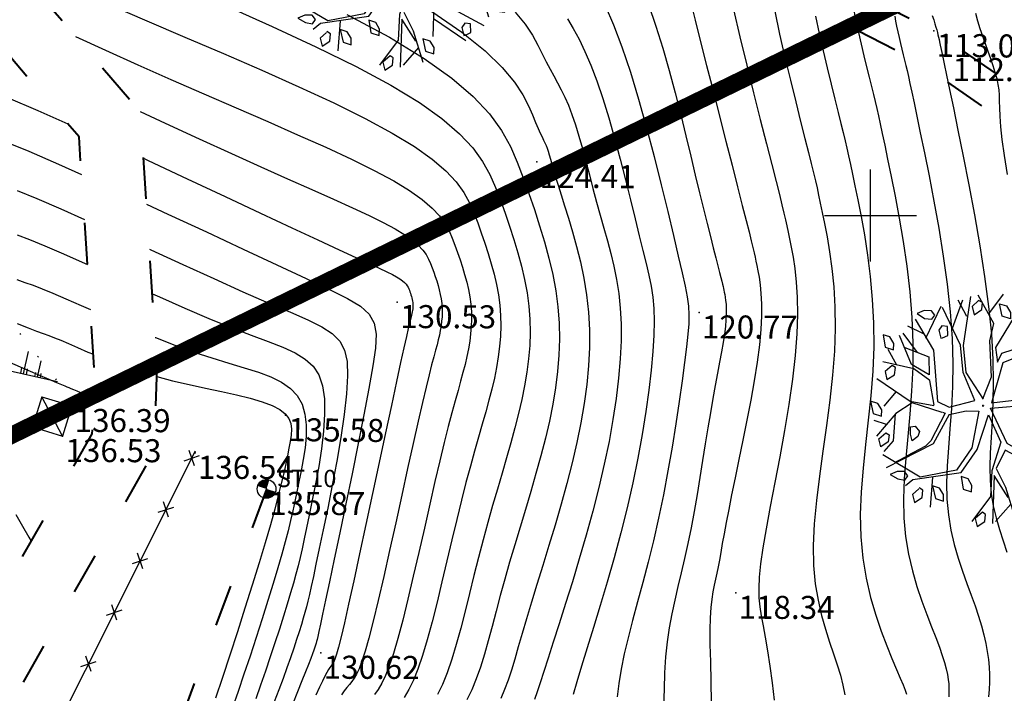
# Model space of a CAD drawing. Units: millimetres. Extents: x 742470 to 745582, y 4076223 to 4077591.
# Drawn here: x 743026 to 743112, y 4077359 to 4077417 of the extents above; entities that cross this region are included whole.
import ezdxf
from ezdxf.enums import TextEntityAlignment as Align

# ---------------------------------------------------------------- set-up
doc = ezdxf.new("R2010")
doc.units = ezdxf.units.MM
doc.header["$LTSCALE"] = 10
for name, pattern in [('ACAD_ISO03W100', [30, 12, -18]), ('ACAD_ISO07W100', [3, 0, -3]), ('CACHE', [0.375, 0.25, -0.125])]:
    doc.linetypes.add(name, pattern=pattern)
for name, color, linetype in [('Haies_s', 41, 'Continuous'), ('quadrillage', 23, 'Continuous'), ('Stations', 141, 'Continuous'), ('Talus', 133, 'Continuous'), ('TN_CN_01_00', 11, 'Continuous'), ('TN_CN_05_00', 153, 'Continuous'), ('TopoAlt', 112, 'Continuous'), ('TOPOJIS', 7, 'Continuous'), ('Vegetaion', 3, 'Continuous')]:
    doc.layers.add(name, color=color, linetype=linetype)
doc.layers.add('LIMITE', color=1, linetype='Continuous', lineweight=30)
doc.layers.add('piste', color=33, linetype='Continuous', lineweight=40)
doc.styles.add('style3', font='swisscli.ttf', dxfattribs={"height": 3})

# ---------------------------------------------------------------- blocks, each defined once
blk = doc.blocks.new('bh0201')
for p, q in [((0, 0), (0, 1)), ((-0.25, 0), (-0.25, 0.25)), ((0.25, 0), (0.25, 0.25))]:
    blk.add_line(p, q)
blk = doc.blocks.new('TCPOINT')
at = {"color": 0}
blk.add_point((0, 0), dxfattribs=at)
at = {"layer": 'TopoAlt'}
blk.add_attdef('ALT', text='', height=0.75, dxfattribs=at).set_placement((0.25, -0.25), align=Align.TOP_LEFT)
blk = doc.blocks.new('GeoCroix')
at = {"color": 0, "linetype": 'ByBlock', "lineweight": -2}
for p, q in [((-0.5, 0.5), (0.5, -0.5)), ((-0.5, -0.5), (0.5, 0.5))]:
    blk.add_line(p, q, dxfattribs=at)
blk = doc.blocks.new('t014')
at = {"color": 0, "const_width": 0.624688}
for points in [[(0, 0.312656, 0.414214), (-0.312656, 0, 1)], [(0, -0.312656, 0.414214), (0.312656, 0, 0.414214)]]:
    blk.add_lwpolyline(points, format="xyb", dxfattribs=at)
at = {"color": 0}
blk.add_circle((0, 0), 0.625, dxfattribs=at)
blk = doc.blocks.new('v024')
at = {"color": 0, "linetype": 'Continuous'}
for p, q in [((-0.484, 1.934), (-0.312, 2.441)), ((0.656, 1.887), (0.484, 2.402)), ((0.672, 2.098), (0.938, 2.285)), ((-0.922, 1.738), (-1.203, 2.016)), ((-1.141, 1.402), (-1.109, 2.055)), ((-1.625, 1.016), (-1.516, 1.785)), ((1.672, 1.172), (1.828, 1.785)), ((-1.703, 1.09), (-2.078, 1.148)), ((2.141, 0.902), (2.219, 1.266)), ((-1.703, 0.668), (-2.125, 0.977)), ((-2.047, 0.273), (-2.328, 0.535)), ((-1.891, -0.281), (-2.047, -0.66)), ((-1.875, -1.023), (-2.156, -1.023)), ((1.344, -1.152), (2.156, -1.391)), ((-1.234, -1.547), (-1.438, -1.746)), ((-0.578, -1.813), (-0.422, -2.449)), ((1.219, -1.855), (1.016, -2.316))]:
    blk.add_line(p, q, dxfattribs=at)
for points in [[(0.312, 2.441), (0.062, 2.039), (-0.125, 1.285), (0.016, 0.996), (0.047, 1.207), (0.641, 1.633), (0.687, 2.383)], [(-0.031, 0.133), (-0.563, 0.574), (-0.797, 1.113), (-0.969, 2.176)], [(-0.047, 0.137), (-0.016, 0.652), (-0.281, 1.383), (-0.312, 1.77), (-0.828, 2.25)], [(1.453, 2.129), (0.953, 1.316), (0.609, 1.449), (0.547, 1.473), (0.672, 1.617), (0.672, 2.09)], [(-1.969, 1.344), (-1.391, 0.82), (-0.969, -0.215), (-0.687, -0.254), (-0.203, 0.051), (-0.625, 0.555), (-0.859, 1.102), (-1.484, 1.766)], [(2.172, 1.711), (1.156, 0.516), (1.453, 0.359), (2.141, 0.902), (2.469, 0.707)], [(1.922, 1.555), (1.328, 1.355), (0.984, 1.203), (0.531, 1.344), (0.125, 1.016), (0.156, 0.113), (0.891, 0.441), (1.672, 1.172), (2.031, 1.555)], [(-2, 0.687), (-1.438, 0.652), (-1.312, 0.281), (-1.75, 0.383), (-2.188, 0.902)], [(2, 0.797), (1.531, 0.324), (1.859, 0.187), (2.516, 0.457)], [(-1.016, -0.312), (-1.266, 0.172), (-1.672, 0.305), (-2.359, 0.246)], [(2.438, -0.969), (1.594, -0.812), (0.75, -0.625), (0.172, -0.004), (0.969, 0.324), (1.156, 0.383), (1.891, 0.09), (2.469, -0.754)], [(-0.016, 0), (0, 0), (0, 0.02)], [(0, -0.02), (0, 0), (0.016, 0)], [(-1.016, -0.332), (-1.531, -0.391), (-2.375, -0.141)], [(-0.641, -0.41), (-0.312, -0.215), (-0.047, -0.141), (0.047, -0.949), (-0.125, -1.508), (-0.828, -1.891), (-1.75, -1.68)], [(-1.078, -2.16), (-0.969, -1.988), (-0.016, -1.527), (0.172, -0.949), (0.172, -0.156), (0.609, -0.641), (0.609, -1.293), (0.75, -1.836), (0.531, -2.469)], [(-0.797, -0.41), (-1.484, -0.41), (-1.75, -0.734), (-2, -1.332)], [(-0.641, -0.406), (-0.781, -1.121), (-1.594, -1.922)], [(-0.797, -0.406), (-0.734, -0.406), (-0.844, -1.074), (-0.922, -1.219), (-1.25, -1.551)], [(-1.766, -0.746), (-1.625, -1.316), (-1.75, -1.602)], [(1.453, -1.527), (1.266, -0.871), (0.75, -0.777), (0.687, -1.215), (1, -1.543), (1.406, -2.125)], [(1.125, -1.734), (0.687, -1.375), (0.969, -2.375)], [(-0.781, -2.145), (-0.875, -2.301), (-0.781, -2.453), (-0.656, -2.301), (-0.687, -2.145), (-0.781, -2.121)]]:
    blk.add_lwpolyline(points, dxfattribs=at)
for points in [[(-0.656, 1.977), (-0.687, 2.129), (-0.781, 2.148), (-0.875, 1.977), (-0.781, 1.82)], [(0, 1.977), (-0.188, 1.977), (-0.328, 2.215), (-0.172, 2.215), (-0.047, 2.109)], [(1.109, 2.02), (1.016, 2.086), (0.859, 2.043), (0.734, 1.93), (0.922, 1.887), (1.078, 1.91)], [(1.484, 1.578), (1.391, 1.734), (1.5, 1.906), (1.578, 1.887), (1.609, 1.734)], [(-1.594, 1.555), (-1.687, 1.621), (-1.844, 1.578), (-1.969, 1.469), (-1.781, 1.422), (-1.625, 1.449)], [(-1.406, 1.27), (-1.312, 1.117), (-1.281, 1.137), (-1.188, 1.223), (-1.25, 1.402), (-1.375, 1.383)], [(2.609, 0.984), (2.516, 1.051), (2.359, 1.004), (2.234, 0.898), (2.422, 0.852), (2.578, 0.875)], [(-2.531, 0.809), (-2.406, 0.566), (-2.219, 0.566), (-2.25, 0.699), (-2.375, 0.809)], [(-2.031, 0.059), (-2.063, 0.211), (-2.141, 0.234), (-2.25, 0.059), (-2.156, -0.094)], [(2.359, -0.027), (2.453, 0.059), (2.391, 0.238), (2.266, 0.211), (2.234, 0.105), (2.328, -0.051)], [(1.734, -0.449), (1.641, -0.383), (1.484, -0.426), (1.359, -0.535), (1.547, -0.582), (1.703, -0.559)], [(2.703, -0.383), (2.547, -0.426), (2.422, -0.535), (2.609, -0.582), (2.766, -0.559), (2.797, -0.449)], [(-2.031, -0.887), (-2.063, -0.754), (-2.188, -0.648), (-2.359, -0.648), (-2.219, -0.887)], [(-1.312, -1.07), (-1.359, -0.918), (-1.266, -0.867), (-1.141, -0.949), (-1.141, -1.07), (-1.234, -1.191)], [(2.141, -1.02), (2.016, -1.043), (1.984, -1.152), (2.078, -1.309), (2.109, -1.285), (2.203, -1.195)], [(-1.844, -1.527), (-1.937, -1.375), (-1.828, -1.199), (-1.75, -1.219), (-1.719, -1.375)], [(0.172, -1.613), (0.016, -1.613), (0.141, -1.859), (0.328, -1.859), (0.297, -1.727)], [(1.25, -1.641), (1.391, -1.879), (1.578, -1.879), (1.547, -1.746), (1.422, -1.641)], [(-1.094, -1.945), (-1.188, -1.879), (-1.344, -1.926), (-1.469, -2.035), (-1.281, -2.078), (-1.125, -2.059)], [(-0.359, -1.992), (-0.516, -1.992), (-0.375, -2.234), (-0.188, -2.234), (-0.234, -2.102)], [(0.687, -2.211), (0.578, -2.387), (0.672, -2.539), (0.797, -2.387), (0.766, -2.234)]]:
    blk.add_lwpolyline(points, close=True, dxfattribs=at)

msp = doc.modelspace()

# ---------------------------------------------------------------- linework, layer by layer
for p, q in [((743028.074, 4077384.26), (743027.277, 4077381.65)), ((743029.888, 4077380.853), (743028.074, 4077384.26)), ((743028.074, 4077384.26), (743030.684, 4077383.464)), ((743030.684, 4077383.464), (743027.277, 4077381.65)), ((743030.684, 4077383.464), (743029.888, 4077380.853)), ((743027.277, 4077381.65), (743029.888, 4077380.853))]:
    msp.add_line(p, q)
at = {"flags": 128}
msp.add_lwpolyline([(743017.545, 4077332.021), (743041.423, 4077379.571)], dxfattribs=at)
msp.add_point((743047.586, 4077376.262))
at = {"layer": 'LIMITE', "color": 1, "linetype": 'CACHE', "ltscale": 10, "const_width": 1.5, "elevation": 8.234}
msp.add_lwpolyline([(742657.607, 4077422.807), (742642.718, 4077348.01), (742858.41, 4077299.559), (743219.328, 4077475.361)], dxfattribs=at)
at = {"layer": 'piste', "linetype": 'ACAD_ISO03W100', "ltscale": 0.03, "flags": 128}
for points in [[(742986.123, 4077299.877), (743024.443, 4077355.883), (743037.859, 4077379.531), (743038.099, 4077386.785), (743036.63, 4077408.999), (743009.674, 4077440.374), (742995.944, 4077453.732), (742980.772, 4077479.306)], [(742981.623, 4077302.956), (743019.814, 4077358.773), (743032.454, 4077381.053), (743032.641, 4077386.695), (743031.309, 4077406.825), (743005.539, 4077436.821), (742993.014, 4077448.327), (742982.439, 4077462.754), (742976.732, 4077473.952)], [(743059.578, 4077438.228), (743083.812, 4077427.161), (743105.515, 4077416.045), (743130.1, 4077398.986), (743148.184, 4077371.966)], [(743058.332, 4077435.499), (743082.505, 4077424.46), (743103.97, 4077413.467), (743128.332, 4077396.562), (743143.856, 4077368.426)], [(743047.581, 4077376.252), (743038.129, 4077350.805), (743029.497, 4077329.098), (743029.497, 4077329.098)]]:
    msp.add_lwpolyline(points, dxfattribs=at)
at = {"layer": 'quadrillage'}
for p, q in [((743100, 4077396), (743100, 4077404)), ((743096, 4077400), (743104, 4077400))]:
    msp.add_line(p, q, dxfattribs=at)
at = {"layer": 'Talus', "linetype": 'ACAD_ISO07W100', "ltscale": 0.08, "flags": 128}
msp.add_lwpolyline([(742949.574, 4077396.391), (742960.384, 4077409.149), (742973.066, 4077412.165), (742989.331, 4077410.697), (743017.477, 4077400.849), (743029.448, 4077385.584)], dxfattribs=at)
at = {"layer": 'Talus', "flags": 128}
msp.add_lwpolyline([(742957.31, 4077378.567), (742968.121, 4077391.325), (742980.803, 4077394.341), (742997.067, 4077392.873), (743029.448, 4077385.584), (743029.448, 4077385.584)], dxfattribs=at)
at = {"layer": 'TN_CN_01_00', "flags": 128}
for points, elevation in [([(743084.39, 4077418.579), (743084.795, 4077416.965), (743085.264, 4077415.098), (743085.785, 4077413.036), (743086.338, 4077410.857), (743086.903, 4077408.636), (743087.459, 4077406.451), (743087.987, 4077404.378), (743088.467, 4077402.496), (743088.879, 4077400.88), (743089.208, 4077399.586), (743089.462, 4077398.582), (743089.654, 4077397.815), (743089.798, 4077397.232), (743089.906, 4077396.779), (743089.991, 4077396.402), (743090.067, 4077396.049), (743090.147, 4077395.666), (743090.24, 4077395.206), (743090.338, 4077394.653), (743090.43, 4077393.995), (743090.502, 4077393.222), (743090.545, 4077392.324), (743090.545, 4077391.29), (743090.491, 4077390.11), (743090.37, 4077388.772), (743090.177, 4077387.277), (743089.921, 4077385.657), (743089.618, 4077383.957), (743089.285, 4077382.22), (743088.936, 4077380.488), (743088.588, 4077378.805), (743088.255, 4077377.215), (743087.954, 4077375.761), (743087.697, 4077374.476), (743087.481, 4077373.351), (743087.298, 4077372.368), (743087.143, 4077371.509), (743087.009, 4077370.755), (743086.889, 4077370.087), (743086.777, 4077369.488), (743086.666, 4077368.939), (743086.551, 4077368.418), (743086.436, 4077367.894), (743086.327, 4077367.332), (743086.23, 4077366.697), (743086.151, 4077365.955), (743086.094, 4077365.072), (743086.067, 4077364.012), (743086.075, 4077362.741), (743086.116, 4077361.24), (743086.162, 4077359.548), (743086.176, 4077357.723)], 119), ([(743034.048, 4077418.26), (743037.201, 4077416.908), (743040.498, 4077415.502), (743043.853, 4077414.065), (743047.181, 4077412.618), (743050.396, 4077411.183), (743053.411, 4077409.781), (743056.141, 4077408.436), (743058.501, 4077407.167), (743060.427, 4077405.992), (743061.954, 4077404.902), (743063.138, 4077403.883), (743064.036, 4077402.923), (743064.705, 4077402.006), (743065.202, 4077401.119), (743065.585, 4077400.248), (743065.91, 4077399.38), (743066.223, 4077398.502), (743066.529, 4077397.616), (743066.82, 4077396.721), (743067.091, 4077395.822), (743067.334, 4077394.92), (743067.543, 4077394.017), (743067.712, 4077393.116), (743067.833, 4077392.218), (743067.902, 4077391.324), (743067.92, 4077390.433), (743067.891, 4077389.54), (743067.817, 4077388.643), (743067.701, 4077387.738), (743067.548, 4077386.821), (743067.359, 4077385.889), (743067.139, 4077384.939), (743066.889, 4077383.965), (743066.613, 4077382.955), (743066.312, 4077381.892), (743065.988, 4077380.763), (743065.643, 4077379.553), (743065.279, 4077378.246), (743064.897, 4077376.828), (743064.501, 4077375.284), (743064.09, 4077373.609), (743063.67, 4077371.839), (743063.243, 4077370.019), (743062.812, 4077368.196), (743062.381, 4077366.416), (743061.953, 4077364.724), (743061.531, 4077363.166), (743061.119, 4077361.789), (743060.719, 4077360.624), (743060.327, 4077359.651), (743059.937, 4077358.835), (743059.544, 4077358.141)], 127), ([(743044.077, 4077418.214), (743048.072, 4077416.435), (743051.874, 4077414.668), (743055.353, 4077412.953), (743058.377, 4077411.327), (743060.849, 4077409.819), (743062.808, 4077408.42), (743064.328, 4077407.113), (743065.48, 4077405.88), (743066.339, 4077404.704), (743066.977, 4077403.566), (743067.468, 4077402.448), (743067.885, 4077401.334), (743068.287, 4077400.208), (743068.679, 4077399.07), (743069.053, 4077397.922), (743069.401, 4077396.768), (743069.713, 4077395.611), (743069.982, 4077394.452), (743070.198, 4077393.295), (743070.354, 4077392.143), (743070.442, 4077390.996), (743070.465, 4077389.852), (743070.427, 4077388.707), (743070.332, 4077387.556), (743070.184, 4077386.394), (743069.987, 4077385.218), (743069.745, 4077384.022), (743069.462, 4077382.802), (743069.143, 4077381.555), (743068.793, 4077380.278), (743068.418, 4077378.968), (743068.024, 4077377.624), (743067.617, 4077376.242), (743067.204, 4077374.821), (743066.789, 4077373.359), (743066.38, 4077371.853), (743065.98, 4077370.306), (743065.589, 4077368.737), (743065.203, 4077367.174), (743064.82, 4077365.639), (743064.436, 4077364.16), (743064.05, 4077362.76), (743063.658, 4077361.466), (743063.257, 4077360.301), (743062.845, 4077359.284), (743062.421, 4077358.397)], 126), ([(743061.929, 4077417.711), (743064.548, 4077415.918), (743066.554, 4077414.302), (743068.04, 4077412.861), (743069.1, 4077411.588), (743069.826, 4077410.479), (743070.313, 4077409.53), (743070.655, 4077408.736), (743070.929, 4077408.09), (743071.158, 4077407.571), (743071.347, 4077407.157), (743071.504, 4077406.825), (743071.634, 4077406.551), (743071.744, 4077406.314), (743071.841, 4077406.089), (743071.93, 4077405.855), (743072.02, 4077405.59), (743072.115, 4077405.28), (743072.222, 4077404.913), (743072.347, 4077404.477), (743072.496, 4077403.96), (743072.676, 4077403.35), (743072.892, 4077402.635), (743073.152, 4077401.802), (743073.456, 4077400.844), (743073.792, 4077399.77), (743074.143, 4077398.593), (743074.492, 4077397.325), (743074.822, 4077395.98), (743075.115, 4077394.571), (743075.355, 4077393.11), (743075.523, 4077391.611), (743075.608, 4077390.084), (743075.609, 4077388.53), (743075.532, 4077386.947), (743075.379, 4077385.333), (743075.157, 4077383.686), (743074.868, 4077382.004), (743074.517, 4077380.286), (743074.109, 4077378.529), (743073.65, 4077376.735), (743073.151, 4077374.925), (743072.628, 4077373.12), (743072.095, 4077371.344), (743071.565, 4077369.62), (743071.053, 4077367.971), (743070.573, 4077366.42), (743070.139, 4077364.99), (743069.76, 4077363.698), (743069.427, 4077362.535), (743069.124, 4077361.482), (743068.836, 4077360.525), (743068.548, 4077359.648), (743068.245, 4077358.833), (743067.911, 4077358.065)], 124), ([(743069.151, 4077417.667), (743070.03, 4077416.609), (743070.663, 4077415.657), (743071.128, 4077414.802), (743071.504, 4077414.038), (743071.856, 4077413.351), (743072.197, 4077412.722), (743072.529, 4077412.125), (743072.853, 4077411.537), (743073.171, 4077410.933), (743073.483, 4077410.289), (743073.791, 4077409.581), (743074.097, 4077408.784), (743074.401, 4077407.882), (743074.703, 4077406.887), (743075.006, 4077405.817), (743075.309, 4077404.692), (743075.614, 4077403.531), (743075.92, 4077402.353), (743076.229, 4077401.178), (743076.541, 4077400.023), (743076.856, 4077398.903), (743077.165, 4077397.805), (743077.459, 4077396.709), (743077.728, 4077395.596), (743077.962, 4077394.449), (743078.152, 4077393.248), (743078.287, 4077391.973), (743078.359, 4077390.606), (743078.359, 4077389.133), (743078.287, 4077387.557), (743078.145, 4077385.887), (743077.934, 4077384.129), (743077.656, 4077382.293), (743077.312, 4077380.386), (743076.904, 4077378.416), (743076.433, 4077376.392), (743075.903, 4077374.325), (743075.331, 4077372.248), (743074.734, 4077370.196), (743074.13, 4077368.204), (743073.539, 4077366.309), (743072.978, 4077364.546), (743072.465, 4077362.951), (743072.018, 4077361.559), (743071.65, 4077360.395), (743071.346, 4077359.433), (743071.084, 4077358.637), (743070.844, 4077357.968)], 123), ([(743076.962, 4077418.24), (743077.693, 4077416.564), (743078.43, 4077414.643), (743079.162, 4077412.468), (743079.88, 4077410.101), (743080.575, 4077407.626), (743081.234, 4077405.123), (743081.849, 4077402.674), (743082.408, 4077400.36), (743082.902, 4077398.264), (743083.321, 4077396.466), (743083.656, 4077395.021), (743083.911, 4077393.873), (743084.09, 4077392.94), (743084.199, 4077392.139), (743084.242, 4077391.386), (743084.225, 4077390.601), (743084.152, 4077389.698), (743084.03, 4077388.596), (743083.862, 4077387.234), (743083.652, 4077385.636), (743083.4, 4077383.85), (743083.111, 4077381.921), (743082.785, 4077379.895), (743082.425, 4077377.821), (743082.033, 4077375.744), (743081.611, 4077373.71), (743081.164, 4077371.759), (743080.702, 4077369.898), (743080.239, 4077368.126), (743079.788, 4077366.444), (743079.362, 4077364.85), (743078.974, 4077363.344), (743078.637, 4077361.927), (743078.365, 4077360.596), (743078.165, 4077359.353), (743078.02, 4077358.196)], 121), ([(743088.119, 4077417.898), (743088.676, 4077415.519), (743089.265, 4077413.076), (743089.862, 4077410.656), (743090.44, 4077408.35), (743090.973, 4077406.244), (743091.434, 4077404.429), (743091.805, 4077402.966), (743092.095, 4077401.817), (743092.318, 4077400.92), (743092.491, 4077400.21), (743092.628, 4077399.624), (743092.746, 4077399.098), (743092.859, 4077398.568), (743092.984, 4077397.972), (743093.129, 4077397.254), (743093.285, 4077396.397), (743093.434, 4077395.392), (743093.558, 4077394.231), (743093.642, 4077392.904), (743093.669, 4077391.405), (743093.621, 4077389.723), (743093.482, 4077387.85), (743093.243, 4077385.79), (743092.92, 4077383.594), (743092.54, 4077381.326), (743092.128, 4077379.05), (743091.709, 4077376.828), (743091.308, 4077374.726), (743090.95, 4077372.806), (743090.66, 4077371.133), (743090.459, 4077369.747), (743090.342, 4077368.608), (743090.3, 4077367.652), (743090.322, 4077366.815), (743090.4, 4077366.033), (743090.523, 4077365.242), (743090.682, 4077364.38), (743090.868, 4077363.383), (743091.07, 4077362.204), (743091.277, 4077360.872), (743091.474, 4077359.431), (743091.65, 4077357.928)], 118), ([(743091.693, 4077417.75), (743092.122, 4077415.754), (743092.582, 4077413.735), (743093.054, 4077411.757), (743093.515, 4077409.882), (743093.943, 4077408.173), (743094.318, 4077406.693), (743094.623, 4077405.485), (743094.867, 4077404.511), (743095.063, 4077403.711), (743095.226, 4077403.027), (743095.369, 4077402.401), (743095.506, 4077401.773), (743095.652, 4077401.085), (743095.82, 4077400.277), (743096.019, 4077399.304), (743096.236, 4077398.161), (743096.453, 4077396.857), (743096.65, 4077395.401), (743096.811, 4077393.8), (743096.916, 4077392.065), (743096.946, 4077390.202), (743096.885, 4077388.22), (743096.721, 4077386.132), (743096.476, 4077383.969), (743096.182, 4077381.765), (743095.869, 4077379.555), (743095.566, 4077377.373), (743095.305, 4077375.253), (743095.117, 4077373.232), (743095.03, 4077371.342), (743095.068, 4077369.612), (743095.216, 4077368.034), (743095.45, 4077366.595), (743095.749, 4077365.28), (743096.089, 4077364.076), (743096.447, 4077362.967), (743096.8, 4077361.941), (743097.125, 4077360.983), (743097.401, 4077360.079), (743097.618, 4077359.215), (743097.767, 4077358.377)], 117), ([(743073.711, 4077417.094), (743074.203, 4077416.249), (743074.708, 4077415.315), (743075.223, 4077414.264), (743075.742, 4077413.073), (743076.263, 4077411.714), (743076.781, 4077410.175), (743077.292, 4077408.494), (743077.79, 4077406.722), (743078.272, 4077404.908), (743078.731, 4077403.102), (743079.164, 4077401.357), (743079.566, 4077399.721), (743079.931, 4077398.244), (743080.256, 4077396.962), (743080.538, 4077395.839), (743080.775, 4077394.824), (743080.963, 4077393.868), (743081.102, 4077392.918), (743081.188, 4077391.924), (743081.22, 4077390.836), (743081.194, 4077389.601), (743081.11, 4077388.183), (743080.967, 4077386.59), (743080.765, 4077384.846), (743080.505, 4077382.972), (743080.186, 4077380.992), (743079.809, 4077378.927), (743079.374, 4077376.799), (743078.882, 4077374.632), (743078.335, 4077372.449), (743077.75, 4077370.282), (743077.146, 4077368.166), (743076.541, 4077366.134), (743075.957, 4077364.22), (743075.41, 4077362.458), (743074.922, 4077360.881), (743074.51, 4077359.524), (743074.189, 4077358.41)], 122), ([(743095.22, 4077417.313), (743095.54, 4077415.822), (743095.885, 4077414.309), (743096.239, 4077412.821), (743096.587, 4077411.403), (743096.913, 4077410.099), (743097.201, 4077408.957), (743097.44, 4077408.004), (743097.638, 4077407.204), (743097.807, 4077406.502), (743097.96, 4077405.845), (743098.109, 4077405.178), (743098.266, 4077404.448), (743098.445, 4077403.601), (743098.657, 4077402.583), (743098.909, 4077401.354), (743099.188, 4077399.925), (743099.472, 4077398.322), (743099.743, 4077396.571), (743099.979, 4077394.696), (743100.162, 4077392.725), (743100.272, 4077390.681), (743100.287, 4077388.59), (743100.198, 4077386.476), (743100.029, 4077384.353), (743099.811, 4077382.234), (743099.579, 4077380.129), (743099.364, 4077378.052), (743099.2, 4077376.014), (743099.119, 4077374.027), (743099.155, 4077372.105), (743099.33, 4077370.258), (743099.624, 4077368.501), (743100.009, 4077366.847), (743100.456, 4077365.309), (743100.934, 4077363.901), (743101.416, 4077362.637), (743101.87, 4077361.53), (743102.269, 4077360.593), (743102.59, 4077359.835), (743102.835, 4077359.238), (743103.015, 4077358.779), (743103.141, 4077358.436)], 116), ([(743102.114, 4077417.307), (743102.184, 4077416.893), (743102.273, 4077416.44), (743102.376, 4077415.958), (743102.49, 4077415.458), (743102.61, 4077414.95), (743102.733, 4077414.445), (743102.854, 4077413.953), (743102.968, 4077413.485), (743103.075, 4077413.043), (743103.181, 4077412.59), (743103.296, 4077412.084), (743103.429, 4077411.479), (743103.589, 4077410.732), (743103.787, 4077409.799), (743104.03, 4077408.634), (743104.33, 4077407.195), (743104.689, 4077405.454), (743105.09, 4077403.453), (743105.51, 4077401.252), (743105.927, 4077398.911), (743106.316, 4077396.489), (743106.656, 4077394.045), (743106.922, 4077391.639), (743107.092, 4077389.331), (743107.152, 4077387.167), (743107.121, 4077385.148), (743107.029, 4077383.261), (743106.903, 4077381.493), (743106.772, 4077379.832), (743106.666, 4077378.264), (743106.611, 4077376.777), (743106.639, 4077375.359), (743106.767, 4077373.999), (743106.986, 4077372.695), (743107.275, 4077371.449), (743107.614, 4077370.26), (743107.984, 4077369.13), (743108.365, 4077368.06), (743108.737, 4077367.049), (743109.08, 4077366.099), (743109.379, 4077365.21), (743109.631, 4077364.375), (743109.84, 4077363.588), (743110.009, 4077362.842), (743110.139, 4077362.13), (743110.235, 4077361.447), (743110.297, 4077360.783), (743110.329, 4077360.134), (743110.333, 4077359.493), (743110.306, 4077358.856), (743110.246, 4077358.221)], 114), ([(743105.367, 4077417.389), (743105.497, 4077416.998), (743105.603, 4077416.664), (743105.689, 4077416.376), (743105.759, 4077416.125), (743105.816, 4077415.901), (743105.865, 4077415.695), (743105.91, 4077415.497), (743105.953, 4077415.296), (743106, 4077415.078), (743106.06, 4077414.802), (743106.141, 4077414.422), (743106.253, 4077413.893), (743106.405, 4077413.167), (743106.608, 4077412.199), (743106.869, 4077410.944), (743107.199, 4077409.355), (743107.6, 4077407.406), (743108.055, 4077405.156), (743108.538, 4077402.682), (743109.023, 4077400.063), (743109.486, 4077397.377), (743109.903, 4077394.703), (743110.247, 4077392.118), (743110.495, 4077389.701), (743110.629, 4077387.513), (743110.668, 4077385.546), (743110.637, 4077383.775), (743110.565, 4077382.176), (743110.476, 4077380.722), (743110.398, 4077379.389), (743110.358, 4077378.152), (743110.38, 4077376.986), (743110.486, 4077375.869), (743110.667, 4077374.792), (743110.908, 4077373.75), (743111.194, 4077372.736), (743111.509, 4077371.745), (743111.84, 4077370.771)], 113), ([(743109.108, 4077417.575), (743109.301, 4077416.92), (743109.509, 4077416.26), (743109.733, 4077415.597), (743109.965, 4077414.937), (743110.197, 4077414.288), (743110.422, 4077413.654), (743110.629, 4077413.042), (743110.812, 4077412.458), (743110.963, 4077411.908), (743111.071, 4077411.398), (743111.135, 4077410.926), (743111.165, 4077410.457), (743111.18, 4077409.945), (743111.195, 4077409.348), (743111.228, 4077408.621), (743111.296, 4077407.72), (743111.415, 4077406.602), (743111.602, 4077405.222), (743111.867, 4077403.554)], 112), ([(743031.004, 4077415.547), (743033.6, 4077414.372), (743036.427, 4077413.097), (743039.289, 4077411.82), (743042.146, 4077410.566), (743044.958, 4077409.345), (743047.685, 4077408.162), (743050.285, 4077407.022), (743052.72, 4077405.931), (743054.948, 4077404.894), (743056.93, 4077403.918), (743058.624, 4077403.007), (743060.005, 4077402.165), (743061.099, 4077401.384), (743061.947, 4077400.654), (743062.591, 4077399.965), (743063.071, 4077399.308), (743063.427, 4077398.672), (743063.702, 4077398.048), (743063.934, 4077397.426), (743064.159, 4077396.797), (743064.378, 4077396.161), (743064.587, 4077395.521), (743064.781, 4077394.876), (743064.955, 4077394.23), (743065.105, 4077393.582), (743065.226, 4077392.936), (743065.313, 4077392.293), (743065.362, 4077391.652), (743065.375, 4077391.014), (743065.354, 4077390.374), (743065.301, 4077389.731), (743065.218, 4077389.082), (743065.108, 4077388.425), (743064.973, 4077387.757), (743064.815, 4077387.076), (743064.636, 4077386.375), (743064.434, 4077385.631), (743064.207, 4077384.816), (743063.953, 4077383.903), (743063.669, 4077382.864), (743063.354, 4077381.671), (743063.006, 4077380.298), (743062.621, 4077378.715), (743062.2, 4077376.913), (743061.751, 4077374.94), (743061.282, 4077372.865), (743060.804, 4077370.753), (743060.325, 4077368.672), (743059.856, 4077366.688), (743059.404, 4077364.867), (743058.981, 4077363.276), (743058.593, 4077361.965), (743058.235, 4077360.908), (743057.9, 4077360.065), (743057.58, 4077359.394), (743057.268, 4077358.853), (743056.956, 4077358.4)], 128), ([(743036.607, 4077409.026), (743038.799, 4077408.013), (743041.744, 4077406.655), (743044.53, 4077405.38), (743047.091, 4077404.225), (743049.418, 4077403.188), (743051.516, 4077402.258), (743053.389, 4077401.425), (743055.044, 4077400.679), (743056.485, 4077400.007), (743057.718, 4077399.4), (743058.748, 4077398.847), (743059.583, 4077398.338), (743060.244, 4077397.865), (743060.757, 4077397.424), (743061.147, 4077397.008), (743061.437, 4077396.61), (743061.652, 4077396.226), (743061.818, 4077395.848), (743061.959, 4077395.472), (743062.095, 4077395.092), (743062.227, 4077394.707), (743062.354, 4077394.32), (743062.471, 4077393.93), (743062.576, 4077393.539), (743062.667, 4077393.148), (743062.74, 4077392.757), (743062.793, 4077392.368), (743062.823, 4077391.98), (743062.83, 4077391.594), (743062.818, 4077391.207), (743062.785, 4077390.818), (743062.735, 4077390.426), (743062.669, 4077390.029), (743062.587, 4077389.625), (743062.492, 4077389.213), (743062.382, 4077388.785), (743062.254, 4077388.308), (743062.101, 4077387.74), (743061.917, 4077387.043), (743061.695, 4077386.175), (743061.43, 4077385.096), (743061.114, 4077383.767), (743060.742, 4077382.147), (743060.31, 4077380.216), (743059.832, 4077378.042), (743059.322, 4077375.711), (743058.796, 4077373.31), (743058.269, 4077370.928), (743057.758, 4077368.651), (743057.278, 4077366.568), (743056.844, 4077364.764), (743056.467, 4077363.305), (743056.143, 4077362.165), (743055.862, 4077361.295), (743055.615, 4077360.646), (743055.393, 4077360.17), (743055.185, 4077359.817), (743054.983, 4077359.54), (743054.777, 4077359.289), (743054.559, 4077359.022), (743054.327, 4077358.725), (743054.081, 4077358.391)], 129), ([(743024.864, 4077406.433), (743026.952, 4077405.582), (743029.52, 4077404.471), (743031.524, 4077403.575)], 131), ([(743025.942, 4077402.172), (743027.644, 4077401.478), (743029.737, 4077400.574), (743031.783, 4077399.66)], 132), ([(743037.159, 4077401.001), (743039.03, 4077400.136), (743042.363, 4077398.58), (743045.561, 4077397.083), (743048.491, 4077395.709), (743051.022, 4077394.529), (743053.055, 4077393.582), (743054.61, 4077392.808), (743055.739, 4077392.12), (743056.494, 4077391.432), (743056.927, 4077390.657), (743057.09, 4077389.708), (743057.034, 4077388.498), (743056.812, 4077386.941), (743056.471, 4077384.983), (743056.041, 4077382.699), (743055.549, 4077380.197), (743055.019, 4077377.584), (743054.477, 4077374.968), (743053.95, 4077372.457), (743053.463, 4077370.158), (743053.041, 4077368.18), (743052.705, 4077366.603), (743052.448, 4077365.399), (743052.258, 4077364.511), (743052.123, 4077363.883), (743052.03, 4077363.46), (743051.966, 4077363.186), (743051.92, 4077363.005), (743051.879, 4077362.861), (743051.831, 4077362.704), (743051.769, 4077362.511), (743051.684, 4077362.264), (743051.57, 4077361.944), (743051.417, 4077361.534), (743051.22, 4077361.017), (743050.97, 4077360.374), (743050.66, 4077359.588), (743050.283, 4077358.642), (743049.836, 4077357.528)], 131), ([(743025.945, 4077398.316), (743027.02, 4077397.912), (743028.337, 4077397.375), (743029.954, 4077396.676), (743031.828, 4077395.842), (743032.042, 4077395.746)], 133), ([(743037.417, 4077397.093), (743037.547, 4077397.033), (743040.325, 4077395.758), (743043.023, 4077394.525), (743045.539, 4077393.388), (743047.775, 4077392.403), (743049.65, 4077391.601), (743051.174, 4077390.937), (743052.376, 4077390.343), (743053.287, 4077389.753), (743053.937, 4077389.099), (743054.357, 4077388.314), (743054.577, 4077387.331), (743054.626, 4077386.083), (743054.536, 4077384.528), (743054.332, 4077382.72), (743054.039, 4077380.741), (743053.685, 4077378.671), (743053.294, 4077376.589), (743052.893, 4077374.577), (743052.506, 4077372.715), (743052.161, 4077371.082), (743051.877, 4077369.739), (743051.647, 4077368.658), (743051.462, 4077367.792), (743051.308, 4077367.095), (743051.174, 4077366.519), (743051.048, 4077366.017), (743050.92, 4077365.54), (743050.776, 4077365.043), (743050.608, 4077364.486), (743050.413, 4077363.862), (743050.191, 4077363.173), (743049.94, 4077362.421), (743049.662, 4077361.607), (743049.354, 4077360.733), (743049.018, 4077359.802), (743048.651, 4077358.814), (743048.254, 4077357.768)], 132), ([(743025.908, 4077394.437), (743026.614, 4077394.195), (743027.318, 4077393.946), (743028.097, 4077393.651), (743029.029, 4077393.271), (743030.171, 4077392.778), (743031.504, 4077392.189), (743032.301, 4077391.835)], 134), ([(743037.674, 4077393.21), (743038.286, 4077392.936), (743040.484, 4077391.967), (743042.588, 4077391.068), (743044.527, 4077390.276), (743046.245, 4077389.62), (743047.738, 4077389.066), (743049.013, 4077388.567), (743050.08, 4077388.074), (743050.948, 4077387.541), (743051.624, 4077386.92), (743052.119, 4077386.164), (743052.441, 4077385.225), (743052.601, 4077384.072), (743052.622, 4077382.741), (743052.53, 4077381.285), (743052.351, 4077379.758), (743052.111, 4077378.211), (743051.835, 4077376.698), (743051.55, 4077375.272), (743051.281, 4077373.984), (743051.048, 4077372.874), (743050.847, 4077371.917), (743050.665, 4077371.074), (743050.492, 4077370.308), (743050.318, 4077369.578), (743050.131, 4077368.847), (743049.92, 4077368.076), (743049.674, 4077367.225), (743049.385, 4077366.267), (743049.057, 4077365.212), (743048.697, 4077364.082), (743048.311, 4077362.897), (743047.906, 4077361.679), (743047.488, 4077360.45), (743047.065, 4077359.23), (743046.642, 4077358.04)], 133), ([(743037.925, 4077389.419), (743037.946, 4077389.41), (743039.637, 4077388.747), (743041.28, 4077388.15), (743042.841, 4077387.64), (743044.302, 4077387.196), (743045.65, 4077386.79), (743046.873, 4077386.395), (743047.958, 4077385.984), (743048.892, 4077385.527), (743049.662, 4077384.997), (743050.255, 4077384.367), (743050.665, 4077383.616), (743050.912, 4077382.762), (743051.02, 4077381.83), (743051.017, 4077380.845), (743050.928, 4077379.833), (743050.778, 4077378.819), (743050.594, 4077377.828), (743050.401, 4077376.886), (743050.22, 4077376.009), (743050.046, 4077375.176), (743049.868, 4077374.356), (743049.677, 4077373.52), (743049.462, 4077372.637), (743049.213, 4077371.678), (743048.919, 4077370.611), (743048.571, 4077369.408), (743048.162, 4077368.048), (743047.702, 4077366.563), (743047.204, 4077364.991), (743046.682, 4077363.374), (743046.15, 4077361.752), (743045.623, 4077360.166), (743045.112, 4077358.658), (743044.633, 4077357.267)], 134), ([(743024.68, 4077387.543), (743026.411, 4077386.78), (743027.721, 4077386.205), (743028.676, 4077385.791), (743029.341, 4077385.506), (743029.782, 4077385.321), (743030.064, 4077385.206), (743030.253, 4077385.13), (743030.414, 4077385.064), (743030.602, 4077384.984), (743030.832, 4077384.886), (743031.107, 4077384.773), (743031.433, 4077384.65), (743031.812, 4077384.518), (743032.25, 4077384.381), (743032.562, 4077384.294)], 136), ([(743025.837, 4077374.027), (743026.404, 4077373.028), (743026.95, 4077372.087), (743027.167, 4077371.733)], 137)]:
    msp.add_lwpolyline(points, dxfattribs=dict(at, elevation=elevation))
at = {"layer": 'TN_CN_05_00', "flags": 128}
for points, elevation in [([(743080.727, 4077418.317), (743081.38, 4077416.463), (743081.983, 4077414.551), (743082.54, 4077412.611), (743083.056, 4077410.671), (743083.535, 4077408.762), (743083.983, 4077406.913), (743084.403, 4077405.152), (743084.798, 4077403.506), (743085.169, 4077401.982), (743085.512, 4077400.585), (743085.827, 4077399.318), (743086.111, 4077398.185), (743086.362, 4077397.19), (743086.579, 4077396.336), (743086.759, 4077395.628), (743086.902, 4077395.065), (743087.013, 4077394.629), (743087.096, 4077394.295), (743087.159, 4077394.041), (743087.206, 4077393.844), (743087.243, 4077393.68), (743087.276, 4077393.526), (743087.311, 4077393.36), (743087.351, 4077393.16), (743087.394, 4077392.919), (743087.434, 4077392.633), (743087.465, 4077392.297), (743087.484, 4077391.906), (743087.484, 4077391.456), (743087.46, 4077390.943), (743087.408, 4077390.361), (743087.323, 4077389.707), (743087.208, 4077388.978), (743087.067, 4077388.17), (743086.904, 4077387.283), (743086.723, 4077386.313), (743086.526, 4077385.258), (743086.319, 4077384.115), (743086.106, 4077382.882), (743085.888, 4077381.561), (743085.666, 4077380.168), (743085.438, 4077378.725), (743085.204, 4077377.254), (743084.96, 4077375.776), (743084.707, 4077374.313), (743084.442, 4077372.885), (743084.165, 4077371.515), (743083.875, 4077370.216), (743083.58, 4077368.976), (743083.29, 4077367.775), (743083.012, 4077366.594), (743082.758, 4077365.413), (743082.535, 4077364.211), (743082.352, 4077362.969), (743082.22, 4077361.669), (743082.14, 4077360.296), (743082.091, 4077358.872), (743082.042, 4077357.424)], 120), ([(743098.562, 4077417.815), (743098.746, 4077416.876), (743098.958, 4077415.89), (743099.188, 4077414.883), (743099.425, 4077413.885), (743099.66, 4077412.924), (743099.883, 4077412.026), (743100.085, 4077411.221), (743100.258, 4077410.524), (743100.41, 4077409.897), (743100.552, 4077409.293), (743100.694, 4077408.662), (743100.849, 4077407.955), (743101.026, 4077407.123), (743101.238, 4077406.118), (743101.493, 4077404.889), (743101.799, 4077403.404), (743102.139, 4077401.689), (743102.491, 4077399.787), (743102.835, 4077397.741), (743103.148, 4077395.593), (743103.409, 4077393.385), (743103.597, 4077391.16), (743103.69, 4077388.96), (743103.675, 4077386.822), (743103.575, 4077384.751), (743103.42, 4077382.747), (743103.241, 4077380.811), (743103.068, 4077378.942), (743102.933, 4077377.139), (743102.865, 4077375.402), (743102.897, 4077373.732), (743103.049, 4077372.129), (743103.305, 4077370.598), (743103.642, 4077369.148), (743104.035, 4077367.785), (743104.459, 4077366.516), (743104.89, 4077365.348), (743105.304, 4077364.289), (743105.675, 4077363.346), (743105.984, 4077362.522), (743106.233, 4077361.806), (743106.428, 4077361.184), (743106.575, 4077360.639), (743106.681, 4077360.158), (743106.751, 4077359.726), (743106.793, 4077359.328), (743106.813, 4077358.948), (743106.815, 4077358.575), (743106.799, 4077358.205)], 115), ([(743054.565, 4077417.471), (743058.254, 4077415.487), (743061.271, 4077413.646), (743063.663, 4077411.938), (743065.518, 4077410.343), (743066.925, 4077408.838), (743067.973, 4077407.402), (743068.752, 4077406.012), (743069.352, 4077404.648), (743069.86, 4077403.287), (743070.351, 4077401.913), (743070.83, 4077400.524), (743071.287, 4077399.123), (743071.711, 4077397.715), (743072.092, 4077396.301), (743072.42, 4077394.887), (743072.684, 4077393.474), (743072.874, 4077392.068), (743072.982, 4077390.668), (743073.01, 4077389.272), (743072.964, 4077387.874), (743072.848, 4077386.468), (743072.667, 4077385.05), (743072.426, 4077383.614), (743072.131, 4077382.154), (743071.786, 4077380.666), (743071.396, 4077379.145), (743070.972, 4077377.601), (743070.523, 4077376.044), (743070.059, 4077374.484), (743069.591, 4077372.931), (743069.128, 4077371.396), (743068.681, 4077369.89), (743068.259, 4077368.422), (743067.87, 4077367.002), (743067.508, 4077365.636), (743067.163, 4077364.328), (743066.828, 4077363.082), (743066.492, 4077361.904), (743066.147, 4077360.797), (743065.785, 4077359.765), (743065.395, 4077358.814), (743064.973, 4077357.945)], 125), ([(743025.149, 4077410.215), (743027.732, 4077409.119), (743030.324, 4077407.972)], 130), ([(743036.896, 4077404.973), (743037.314, 4077404.781), (743040.708, 4077403.198), (743043.998, 4077401.655), (743047.06, 4077400.214), (743049.771, 4077398.941), (743052.036, 4077397.884), (743053.878, 4077397.031), (743055.347, 4077396.355), (743056.493, 4077395.829), (743057.368, 4077395.427), (743058.022, 4077395.12), (743058.506, 4077394.883), (743058.871, 4077394.687), (743059.16, 4077394.511), (743059.39, 4077394.347), (743059.567, 4077394.194), (743059.702, 4077394.05), (743059.803, 4077393.912), (743059.877, 4077393.779), (743059.935, 4077393.648), (743059.984, 4077393.518), (743060.031, 4077393.386), (743060.076, 4077393.253), (743060.12, 4077393.119), (743060.161, 4077392.984), (743060.197, 4077392.848), (743060.229, 4077392.713), (743060.254, 4077392.578), (743060.272, 4077392.443), (743060.283, 4077392.309), (743060.285, 4077392.175), (743060.281, 4077392.041), (743060.27, 4077391.906), (743060.253, 4077391.77), (743060.229, 4077391.632), (743060.201, 4077391.493), (743060.168, 4077391.35), (743060.129, 4077391.195), (743060.075, 4077390.984), (743059.996, 4077390.664), (743059.882, 4077390.183), (743059.721, 4077389.486), (743059.505, 4077388.521), (743059.222, 4077387.236), (743058.862, 4077385.578), (743058.42, 4077383.52), (743057.913, 4077381.143), (743057.362, 4077378.556), (743056.788, 4077375.867), (743056.214, 4077373.184), (743055.661, 4077370.615), (743055.151, 4077368.268), (743054.706, 4077366.251), (743054.341, 4077364.645), (743054.051, 4077363.422), (743053.825, 4077362.524), (743053.651, 4077361.898), (743053.518, 4077361.486), (743053.413, 4077361.234), (743053.327, 4077361.084), (743053.247, 4077360.982), (743053.162, 4077360.877), (743053.066, 4077360.746), (743052.952, 4077360.568), (743052.813, 4077360.327), (743052.643, 4077360.003), (743052.434, 4077359.579), (743052.181, 4077359.034), (743051.877, 4077358.352)], 130), ([(743025.95, 4077390.631), (743026.899, 4077390.251), (743027.625, 4077389.972), (743028.198, 4077389.758), (743028.691, 4077389.576), (743029.175, 4077389.391), (743029.722, 4077389.168), (743030.388, 4077388.881), (743031.179, 4077388.536), (743032.086, 4077388.146), (743032.558, 4077387.951)], 135), ([(743038.074, 4077386.014), (743039.436, 4077385.659), (743040.866, 4077385.325), (743042.287, 4077385.014), (743043.666, 4077384.717), (743044.968, 4077384.426), (743046.159, 4077384.133), (743047.204, 4077383.83), (743048.069, 4077383.508), (743048.73, 4077383.16), (743049.202, 4077382.783), (743049.511, 4077382.374), (743049.683, 4077381.932), (743049.745, 4077381.455), (743049.721, 4077380.94), (743049.638, 4077380.385), (743049.521, 4077379.788), (743049.392, 4077379.144), (743049.245, 4077378.435), (743049.072, 4077377.638), (743048.862, 4077376.732), (743048.606, 4077375.697), (743048.295, 4077374.509), (743047.919, 4077373.147), (743047.469, 4077371.59), (743046.939, 4077369.83), (743046.346, 4077367.913), (743045.71, 4077365.9), (743045.053, 4077363.85), (743044.395, 4077361.824), (743043.757, 4077359.883), (743043.16, 4077358.086)], 135)]:
    msp.add_lwpolyline(points, dxfattribs=dict(at, elevation=elevation))

# ---------------------------------------------------------------- block references
at = {"layer": 'Haies_s', "rotation": 63.33518081267431}
for p in [(743041.105, 4077378.938), (743038.861, 4077374.469), (743036.617, 4077370.001), (743034.373, 4077365.533), (743032.13, 4077361.065)]:
    msp.add_blockref('GeoCroix', p, dxfattribs=at)
at = {"layer": 'Stations', "xscale": 1.3, "yscale": 1.3, "zscale": 1.3, "rotation": 342.38624418372}
msp.add_blockref('t014', (743047.586, 4077376.261), dxfattribs=at)
at = {"layer": 'Talus', "linetype": 'Continuous', "rotation": 347.3145638305632}
for p, yscale in [((743026.493, 4077386.25), 2), ((743027.712, 4077385.975), 1.451889388617928)]:
    msp.add_blockref('bh0201', p, dxfattribs=dict(at, yscale=yscale))
at = {"layer": 'TOPOJIS'}
ref = msp.add_blockref('TCPOINT', (743105.515, 4077416.045, 113.08), dxfattribs=dict(at, rotation=342.38624418372))
ref.add_attrib('ALT', '113.08', dxfattribs={"layer": 'TopoAlt', "height": 2, "rotation": 359.40616}).set_placement((743105.763, 4077415.793, 113.08), align=Align.TOP_LEFT)
ref = msp.add_blockref('TCPOINT', (743106.888, 4077413.941, 112.81), dxfattribs=dict(at, rotation=342.38624418372))
ref.add_attrib('ALT', '112.81', dxfattribs={"layer": 'TopoAlt', "height": 2, "rotation": 359.81724}).set_placement((743107.137, 4077413.691, 112.81), align=Align.TOP_LEFT)
ref = msp.add_blockref('TCPOINT', (743071.042, 4077404.654, 124.41), dxfattribs=dict(at, rotation=342.38624418372))
ref.add_attrib('ALT', '124.41', dxfattribs={"layer": 'TopoAlt', "height": 2, "rotation": 359.81724}).set_placement((743071.291, 4077404.403, 124.41), align=Align.TOP_LEFT)
ref = msp.add_blockref('TCPOINT', (743058.937, 4077392.482, 130.53), dxfattribs=dict(at, rotation=342.38624418372))
ref.add_attrib('ALT', '130.53', dxfattribs={"layer": 'TopoAlt', "height": 2, "rotation": 359.81724}).set_placement((743059.186, 4077392.232, 130.53), align=Align.TOP_LEFT)
ref = msp.add_blockref('TCPOINT', (743085.127, 4077391.584, 120.77), dxfattribs=dict(at, rotation=342.38624418372))
ref.add_attrib('ALT', '120.77', dxfattribs={"layer": 'TopoAlt', "height": 2, "rotation": 359.81724}).set_placement((743085.376, 4077391.333, 120.77), align=Align.TOP_LEFT)
ref = msp.add_blockref('TCPOINT', (743030.684, 4077383.464, 136.39), dxfattribs=dict(at, rotation=342.38624418372))
ref.add_attrib('ALT', '136.39', dxfattribs={"layer": 'TopoAlt', "height": 2, "rotation": 359.81724}).set_placement((743030.933, 4077383.213, 136.39), align=Align.TOP_LEFT)
ref = msp.add_blockref('TCPOINT', (743049.244, 4077382.67, 135.58), dxfattribs=dict(at, rotation=342.38624418372))
ref.add_attrib('ALT', '135.58', dxfattribs={"layer": 'TopoAlt', "height": 2, "rotation": 359.40616}).set_placement((743049.491, 4077382.418, 135.58), align=Align.TOP_LEFT)
ref = msp.add_blockref('TCPOINT', (743029.888, 4077380.853, 136.53), dxfattribs=dict(at, rotation=342.38624418372))
ref.add_attrib('ALT', '136.53', dxfattribs={"layer": 'TopoAlt', "height": 2, "rotation": 359.81724}).set_placement((743030.137, 4077380.603, 136.53), align=Align.TOP_LEFT)
ref = msp.add_blockref('TCPOINT', (743041.379, 4077379.391, 136.54), dxfattribs=dict(at, rotation=342.38624418372))
ref.add_attrib('ALT', '136.54', dxfattribs={"layer": 'TopoAlt', "height": 2, "rotation": 359.81724}).set_placement((743041.628, 4077379.14, 136.54), align=Align.TOP_LEFT)
ref = msp.add_blockref('TCPOINT', (743047.586, 4077376.262, 135.87), dxfattribs=dict(at, rotation=342.38624418372))
ref.add_attrib('ALT', '135.87', dxfattribs={"layer": 'TopoAlt', "height": 2, "rotation": 359.81724}).set_placement((743047.835, 4077376.011, 135.87), align=Align.TOP_LEFT)
ref = msp.add_blockref('TCPOINT', (743088.316, 4077367.239, 118.34), dxfattribs=dict(at, rotation=342.38624418372))
ref.add_attrib('ALT', '118.34', dxfattribs={"layer": 'TopoAlt', "height": 2, "rotation": 359.81724}).set_placement((743088.565, 4077366.988, 118.34), align=Align.TOP_LEFT)
ref = msp.add_blockref('TCPOINT', (743052.298, 4077362.032, 130.62), dxfattribs=dict(at, rotation=342.38624418372))
ref.add_attrib('ALT', '130.62', dxfattribs={"layer": 'TopoAlt', "height": 2, "rotation": 359.81724}).set_placement((743052.547, 4077361.781, 130.62), align=Align.TOP_LEFT)
at = {"layer": 'Vegetaion', "xscale": 4, "yscale": 4, "zscale": 4, "rotation": 342.38624418372}
for p in [(743058.359, 4077423.131), (743109.772, 4077383.5)]:
    msp.add_blockref('v024', p, dxfattribs=at)

# ---------------------------------------------------------------- texts
at = {"layer": 'Stations', "style": 'style3'}
msp.add_text('ST 10', height=1.5, dxfattribs=at).set_placement((743048.476, 4077376.421))

doc.saveas('drawing.dxf')
